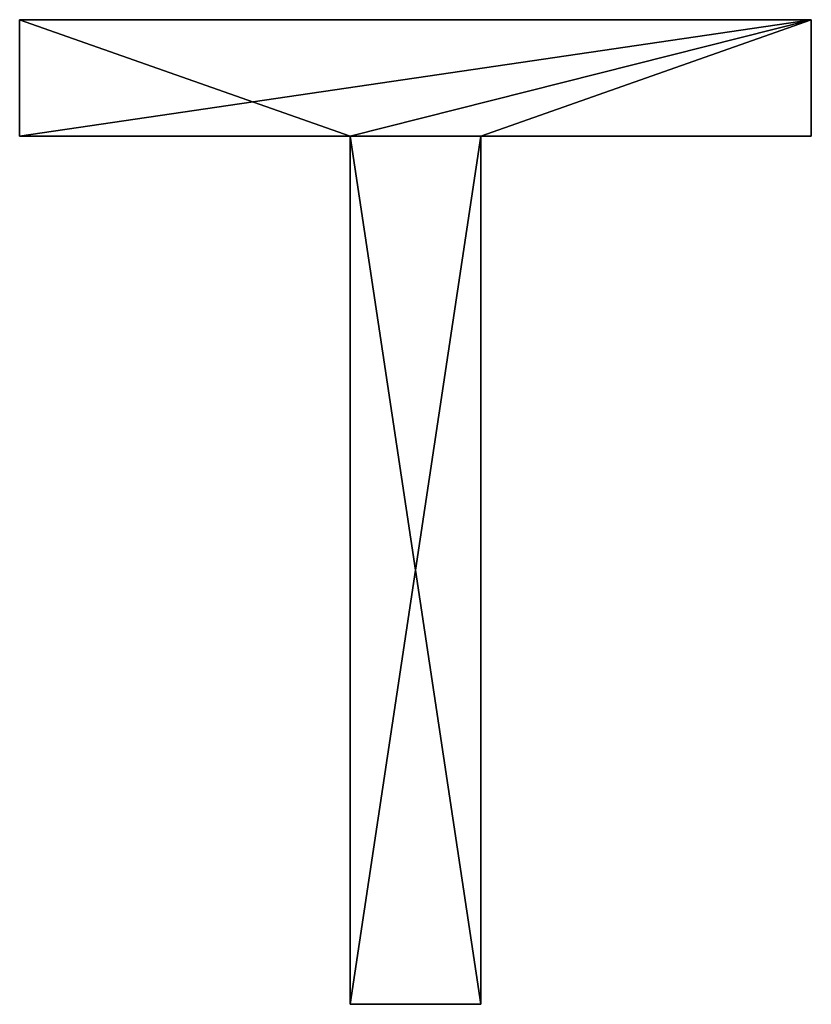
# Model space of a CAD drawing. Extents: x -4160 to 6004, y 422 to 6245.
# Drawn here: x -3386 to -3271, y 443 to 585 of the extents above; entities that cross this region are included whole.
import ezdxf

# ---------------------------------------------------------------- set-up
doc = ezdxf.new("R2010")
doc.units = 0
doc.header["$LTSCALE"] = 25.4
doc.layers.get('0').update_dxf_attribs({"color": 13, "linetype": 'CONTINUOUS'})

# ---------------------------------------------------------------- blocks, each defined once
blk = doc.blocks.new('THE_BOOTH_212_X')
at = {"color": 0}
for p, q in [((-0.1, 128.74), (-0.1, 145.59)), ((-0.1, 145.59), (114.66, 145.59)), ((-0.1, 145.59, 15), (114.66, 145.59, 15)), ((-0.1, 128.74, 15), (-0.1, 145.59, 15)), ((-0.1, 128.74), (-0.1, 145.59)), ((-0.1, 128.74, 15), (-0.1, 145.59, 15)), ((-0.1, 145.59), (-0.1, 145.59, 15)), ((-0.1, 145.59), (114.66, 145.59)), ((-0.1, 145.59), (-0.1, 145.59, 15)), ((-0.1, 145.59, 15), (114.66, 145.59, 15)), ((114.66, 145.59), (114.66, 128.74)), ((114.66, 145.59, 15), (114.66, 128.74, 15)), ((114.66, 145.59), (114.66, 145.59, 15)), ((114.66, 145.59), (114.66, 128.74)), ((114.66, 145.59), (114.66, 145.59, 15)), ((114.66, 145.59, 15), (114.66, 128.74, 15)), ((47.8, 128.74), (-0.1, 128.74)), ((47.8, 128.74, 15), (-0.1, 128.74, 15)), ((47.8, 128.74), (-0.1, 128.74)), ((47.8, 128.74, 15), (-0.1, 128.74, 15)), ((-0.1, 128.74), (-0.1, 128.74, 15)), ((-0.1, 128.74), (-0.1, 128.74, 15)), ((47.8, 2.97), (47.8, 128.74)), ((47.8, 2.97, 15), (47.8, 128.74, 15)), ((47.8, 2.97), (47.8, 128.74)), ((47.8, 2.97, 15), (47.8, 128.74, 15)), ((47.8, 128.74), (47.8, 128.74, 15)), ((47.8, 128.74), (47.8, 128.74, 15)), ((114.66, 128.74), (66.76, 128.74)), ((66.76, 128.74), (66.76, 2.97)), ((66.76, 128.74, 15), (66.76, 2.97, 15)), ((114.66, 128.74, 15), (66.76, 128.74, 15)), ((114.66, 128.74), (66.76, 128.74)), ((114.66, 128.74, 15), (66.76, 128.74, 15)), ((66.76, 128.74), (66.76, 128.74, 15)), ((66.76, 128.74), (66.76, 2.97)), ((66.76, 128.74), (66.76, 128.74, 15)), ((66.76, 128.74, 15), (66.76, 2.97, 15)), ((114.66, 128.74), (114.66, 128.74, 15)), ((114.66, 128.74), (114.66, 128.74, 15)), ((66.76, 2.97), (47.8, 2.97)), ((66.76, 2.97, 15), (47.8, 2.97, 15)), ((47.8, 2.97), (47.8, 2.97, 15)), ((66.76, 2.97), (47.8, 2.97)), ((66.76, 2.97, 15), (47.8, 2.97, 15)), ((47.8, 2.97), (47.8, 2.97, 15)), ((66.76, 2.97), (66.76, 2.97, 15)), ((66.76, 2.97), (66.76, 2.97, 15))]:
    blk.add_line(p, q, dxfattribs=at)
mesh = blk.add_polyface(dxfattribs=at)
corners = [(114.66, 145.59), (-0.1, 128.74), (-0.1, 145.59), (47.8, 128.74), (66.76, 128.74), (47.8, 2.97), (114.66, 128.74), (66.76, 2.97)]
mesh.append_faces([[corners[k] for k in face] for face in [(0, 1, 2), (4, 0, 6)]], dxfattribs={"vtx0": -1, "color": 0})
mesh.append_faces([[corners[k] for k in face] for face in [(1, 0, 3), (3, 4, 5)]], dxfattribs={"vtx0": -1, "vtx1": -1, "color": 0})
mesh.append_faces([[corners[k] for k in face] for face in [(3, 0, 4)]], dxfattribs={"vtx0": -1, "vtx1": -1, "vtx2": -1, "color": 0})
mesh.append_faces([[corners[k] for k in face] for face in [(7, 5, 4)]], dxfattribs={"vtx1": -1, "color": 0})
mesh = blk.add_polyface(dxfattribs=at)
corners = [(66.76, 2.97, 15), (47.8, 128.74, 15), (47.8, 2.97, 15), (-0.1, 145.59, 15), (-0.1, 128.74, 15), (114.66, 145.59, 15), (66.76, 128.74, 15), (114.66, 128.74, 15)]
mesh.append_faces([[corners[k] for k in face] for face in [(0, 1, 2), (1, 3, 4), (5, 6, 7)]], dxfattribs={"vtx0": -1, "color": 0})
mesh.append_faces([[corners[k] for k in face] for face in [(3, 1, 5), (6, 1, 0)]], dxfattribs={"vtx0": -1, "vtx1": -1, "color": 0})
mesh.append_faces([[corners[k] for k in face] for face in [(5, 1, 6)]], dxfattribs={"vtx0": -1, "vtx1": -1, "vtx2": -1, "color": 0})
mesh = blk.add_polyface(dxfattribs=at)
corners = [(-0.1, 145.59, 15), (-0.1, 128.74), (-0.1, 128.74, 15), (-0.1, 145.59)]
mesh.append_faces([[corners[k] for k in face] for face in [(0, 1, 2), (1, 0, 3)]], dxfattribs={"vtx0": -1, "color": 0})
mesh = blk.add_polyface(dxfattribs=at)
corners = [(-0.1, 145.59, 15), (114.66, 145.59), (-0.1, 145.59), (114.66, 145.59, 15)]
mesh.append_faces([[corners[k] for k in face] for face in [(0, 1, 2), (1, 0, 3)]], dxfattribs={"vtx0": -1, "color": 0})
mesh = blk.add_polyface(dxfattribs=at)
corners = [(114.66, 145.59), (114.66, 128.74, 15), (114.66, 128.74), (114.66, 145.59, 15)]
mesh.append_faces([[corners[k] for k in face] for face in [(0, 1, 2), (1, 0, 3)]], dxfattribs={"vtx0": -1, "color": 0})
mesh = blk.add_polyface(dxfattribs=at)
corners = [(47.8, 128.74, 15), (-0.1, 128.74), (47.8, 128.74), (-0.1, 128.74, 15)]
mesh.append_faces([[corners[k] for k in face] for face in [(0, 1, 2), (1, 0, 3)]], dxfattribs={"vtx0": -1, "color": 0})
mesh = blk.add_polyface(dxfattribs=at)
corners = [(47.8, 128.74, 15), (47.8, 2.97), (47.8, 2.97, 15), (47.8, 128.74)]
mesh.append_faces([[corners[k] for k in face] for face in [(0, 1, 2), (1, 0, 3)]], dxfattribs={"vtx0": -1, "color": 0})
mesh = blk.add_polyface(dxfattribs=at)
corners = [(114.66, 128.74, 15), (66.76, 128.74), (114.66, 128.74), (66.76, 128.74, 15)]
mesh.append_faces([[corners[k] for k in face] for face in [(0, 1, 2), (1, 0, 3)]], dxfattribs={"vtx0": -1, "color": 0})
mesh = blk.add_polyface(dxfattribs=at)
corners = [(66.76, 128.74), (66.76, 2.97, 15), (66.76, 2.97), (66.76, 128.74, 15)]
mesh.append_faces([[corners[k] for k in face] for face in [(0, 1, 2), (1, 0, 3)]], dxfattribs={"vtx0": -1, "color": 0})
mesh = blk.add_polyface(dxfattribs=at)
corners = [(66.76, 2.97, 15), (47.8, 2.97), (66.76, 2.97), (47.8, 2.97, 15)]
mesh.append_faces([[corners[k] for k in face] for face in [(0, 1, 2), (1, 0, 3)]], dxfattribs={"vtx0": -1, "color": 0})

msp = doc.modelspace()

# ---------------------------------------------------------------- block references
at = {"color": 0}
msp.add_blockref('THE_BOOTH_212_X', (-3385.79, 439.87), dxfattribs=at)

doc.saveas('drawing.dxf')
